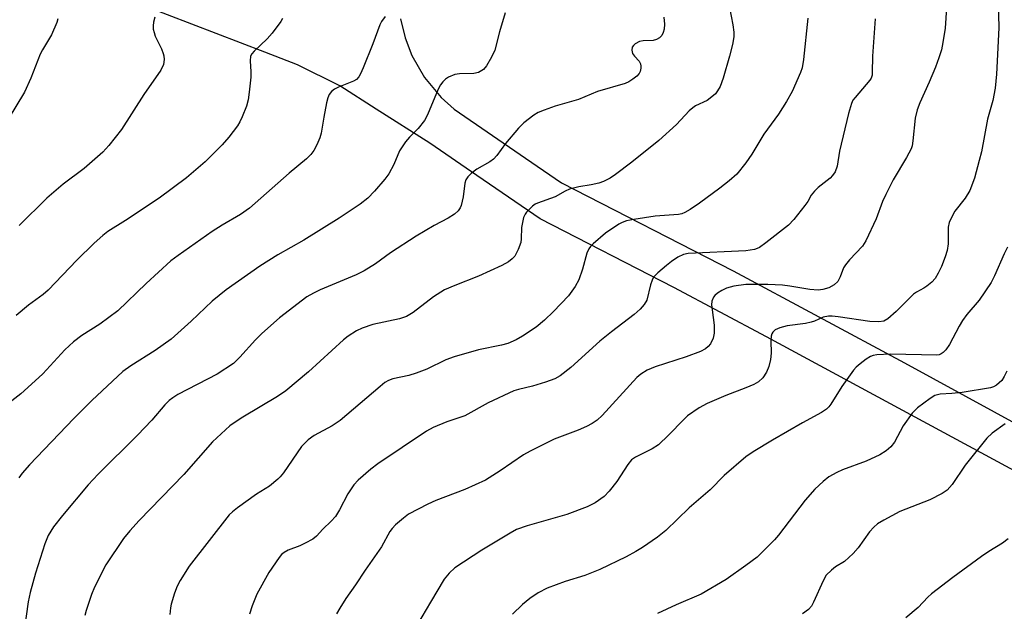
# Model space of a CAD drawing. Units: inches. Extents: x 1207771 to 1213771, y 553456 to 557457.
# Drawn here: x 1211834 to 1212059, y 553741 to 553876 of the extents above; entities that cross this region are included whole.
import ezdxf

# ---------------------------------------------------------------- set-up
doc = ezdxf.new("R2010")
doc.units = ezdxf.units.IN
doc.header["$MEASUREMENT"] = 0
doc.layers.add('TRANS-Road', color=130, linetype='Continuous')
doc.layers.add('Undefined', color=1, linetype='Continuous')

msp = doc.modelspace()

# ---------------------------------------------------------------- linework, layer by layer
at = {"layer": 'TRANS-Road'}
for points in [[(1212144.46, 553728.21, 0), (1212087.76, 553758.42, 0), (1212004.72, 553803.37, 0), (1211983.57, 553814.64, 0), (1211953.05, 553830.31, 0), (1211938.57, 553840.25, 0), (1211927.82, 553847.63, 0), (1211915.55, 553855.41, 0), (1211907.22, 553860.7, 0), (1211897.55, 553865.56, 0), (1211890.1, 553868.41, 0), (1211862.3, 553879.12, 0), (1211811.7, 553894.15, 0), (1211796.52, 553897.87, 0), (1211716.11, 553912.17, 0), (1211678.65, 553918.4, 0), (1211657.31, 553921.94, 0), (1211646.08, 553923.56, 0), (1211635.73, 553924.59, 0), (1211627.84, 553924.76, 0)], [(1211921.12, 553876.09, 0), (1211922.15, 553871.7, 0), (1211923.72, 553867.65, 0), (1211926.64, 553862.63, 0), (1211930.38, 553858.1, 0), (1211933.37, 553855.39, 0), (1211949.67, 553844.2, 0), (1211957.92, 553838.54, 0), (1211997.13, 553818.4, 0), (1212036.27, 553797.41, 0), (1212084.64, 553770.92, 0)]]:
    msp.add_polyline3d(points, dxfattribs=at)
at = {"layer": 'Undefined'}
for points, elevation in [([(1212057.62, 553882.81), (1212057.81, 553874.02), (1212057.31, 553863.38), (1212056.99, 553860.23), (1212056.51, 553857.41), (1212055.29, 553853.14), (1212053.85, 553845.66), (1212053.39, 553843.64), (1212052.3, 553839.59), (1212051.23, 553836.82), (1212050.15, 553835.07), (1212047.78, 553832.07), (1212047.1, 553830.81), (1212046.52, 553829.51), (1212046.28, 553828.41), (1212046.24, 553824.59), (1212046.03, 553823.06), (1212045.58, 553821.65), (1212044.73, 553819.44), (1212043.98, 553817.9), (1212043.27, 553816.69), (1212042.52, 553815.84), (1212041.43, 553814.93), (1212040.72, 553814.46), (1212039.03, 553813.54), (1212038.34, 553813.07), (1212034.39, 553809.11), (1212032.46, 553807.48), (1212031.53, 553806.95), (1212030.42, 553806.79), (1212028.38, 553806.88), (1212021.16, 553807.91), (1212019.76, 553808.06), (1212018.94, 553808.06), (1212017.73, 553807.8), (1212015.71, 553806.9), (1212014.95, 553806.66), (1212013.65, 553806.39), (1212009.51, 553805.87), (1212007.78, 553805.38), (1212006.73, 553804.92), (1212006.2, 553804.42), (1212005.98, 553804.02), (1212005.85, 553803.52), (1212005.78, 553802.44), (1212005.8, 553799.59), (1212005.7, 553798.13), (1212005.3, 553796.54), (1212004.78, 553795.29), (1212003.91, 553793.96), (1212002.93, 553793.07), (1212001.86, 553792.45), (1212000, 553791.71)], 444), ([(1211917.65, 553876.61), (1211916.78, 553875.43), (1211916.38, 553874.67), (1211914.79, 553870.33), (1211912.59, 553864.85), (1211912.01, 553863.51), (1211911.57, 553862.77), (1211911.06, 553862.22), (1211910.41, 553861.77), (1211906.95, 553860.43), (1211906.01, 553859.96), (1211905.34, 553859.43), (1211904.81, 553858.77), (1211904.49, 553857.98), (1211904.21, 553856.83), (1211903.59, 553853.59), (1211903.01, 553849.92), (1211902.72, 553848.82), (1211902, 553847.21), (1211901.29, 553845.92), (1211900.6, 553845.04), (1211899.61, 553844.04), (1211895.65, 553840.77), (1211886.59, 553832.76), (1211884.53, 553831.34), (1211880.39, 553828.89), (1211878.07, 553827.42), (1211870.28, 553821.95), (1211868.62, 553820.7), (1211862.99, 553815.57), (1211856.49, 553809.3), (1211852.45, 553806.25), (1211848.32, 553803.65), (1211846.43, 553802.23), (1211844.44, 553800.33), (1211839.35, 553794.89), (1211837.67, 553793.26), (1211834.35, 553790.31), (1211827.79, 553785.26)], 458), ([(1211945, 553877.46), (1211943.71, 553873.11), (1211942.69, 553868.86), (1211941.95, 553867.29), (1211940.79, 553865.28), (1211940.08, 553864.45), (1211938.96, 553863.81), (1211937.91, 553863.58), (1211934.58, 553863.47), (1211933.57, 553863.31), (1211932.1, 553862.71), (1211931.42, 553862.23), (1211930.82, 553861.62), (1211930.28, 553860.94), (1211929.73, 553859.94), (1211927.29, 553854.1), (1211926.63, 553852.84), (1211925.16, 553851), (1211923.15, 553849), (1211922.26, 553847.93), (1211920.9, 553845.84), (1211919.63, 553842.76), (1211918.45, 553840.58), (1211917.54, 553839.41), (1211915.21, 553836.68), (1211913.65, 553835.05), (1211911.87, 553833.69), (1211907.1, 553830.44), (1211899.02, 553825.43), (1211893.12, 553822.11), (1211889, 553819.48), (1211881.27, 553814.09), (1211878.06, 553811.47), (1211873.31, 553806.89), (1211868.69, 553802.83), (1211865.09, 553800.24), (1211859.51, 553796.74), (1211857.66, 553795.38), (1211850.58, 553788.79), (1211846.47, 553784.67), (1211836.32, 553774.05), (1211834.67, 553772.18), (1211833.87, 553771.09)], 456), ([(1211996.27, 553878.67), (1211997.1, 553874.67), (1211997.29, 553873.03), (1211997.28, 553871.92), (1211996.96, 553870.17), (1211996.33, 553867.55), (1211994.88, 553862.5), (1211994.14, 553860.62), (1211993.57, 553859.62), (1211993.07, 553858.93), (1211992.28, 553858.19), (1211991.16, 553857.4), (1211988.56, 553856.16), (1211987.91, 553855.74), (1211987.08, 553854.98), (1211984.19, 553851.89), (1211980.18, 553848.22), (1211973.95, 553843.25), (1211970.22, 553840.44), (1211969.02, 553839.62), (1211967.54, 553838.84), (1211966.44, 553838.47), (1211964.69, 553838.09), (1211961.88, 553837.66), (1211959.75, 553837.11), (1211958.77, 553836.66), (1211956.46, 553835.36), (1211952.43, 553833.94), (1211951.92, 553833.69), (1211951.25, 553833.21), (1211949.88, 553831.85), (1211949.58, 553831.4), (1211949.25, 553830.61), (1211948.96, 553829.48), (1211948.77, 553828.31), (1211948.68, 553825.77), (1211948.59, 553824.93), (1211948.03, 553823.28), (1211947.21, 553821.76), (1211946.64, 553821.16), (1211945.77, 553820.46), (1211944.26, 553819.63), (1211938.98, 553817.21), (1211933.52, 553815.09), (1211931.18, 553814.07), (1211928.66, 553812.5), (1211923.98, 553808.88), (1211922.49, 553808.02), (1211920.88, 553807.44), (1211914.83, 553806.15), (1211912.36, 553805.35), (1211911.09, 553804.73), (1211909.19, 553803.52), (1211908.06, 553802.66), (1211900.06, 553795.37), (1211894.91, 553790.99), (1211893.01, 553789.72), (1211885.06, 553784.99), (1211883.31, 553783.84), (1211882.14, 553782.96), (1211878.14, 553779.34), (1211871.62, 553771.82), (1211861.38, 553761.35), (1211859.28, 553759), (1211857.84, 553757.23), (1211853.8, 553751.22), (1211851.19, 553746.07), (1211850.52, 553744.44), (1211849.3, 553740.76), (1211849, 553739.61)], 452), ([(1212045.9, 553878.6), (1212045.56, 553873.91), (1212045.06, 553870.67), (1212044.72, 553869), (1212044.14, 553867.12), (1212043.37, 553865.01), (1212041.91, 553861.58), (1212039.76, 553856.86), (1212039.16, 553855.25), (1212038.71, 553853.32), (1212038.23, 553848.16), (1212038.03, 553847), (1212037.8, 553846.31), (1212036.76, 553844.31), (1212033.71, 553839.22), (1212031.99, 553835.86), (1212031.27, 553834.27), (1212029.84, 553830.35), (1212027.49, 553825.27), (1212026.66, 553824.1), (1212023.7, 553820.94), (1212022.8, 553819.82), (1212022.38, 553819.1), (1212021.58, 553817.05), (1212021.04, 553816.02), (1212020.23, 553815.24), (1212018.99, 553814.55), (1212017.64, 553814.16), (1212016.54, 553814.04), (1212014.62, 553814.13), (1212010.08, 553814.92), (1212008.42, 553815.13), (1212005.06, 553815.29), (1212000, 553815.32)], 446), ([(1211842.81, 553876.04), (1211842.58, 553875.25), (1211841.36, 553872.41), (1211839.28, 553868.96), (1211838.74, 553867.94), (1211836.61, 553862.48), (1211835.16, 553859.25), (1211831.43, 553853.12)], 464), ([(1211894.14, 553876.17), (1211893.77, 553875.41), (1211891.83, 553872.77), (1211890.67, 553871.46), (1211887.66, 553868.68), (1211887.11, 553868.03), (1211886.87, 553867.55), (1211886.73, 553866.47), (1211886.91, 553863.91), (1211886.91, 553862.75), (1211886.56, 553859.25), (1211886.31, 553857.51), (1211885.89, 553856.11), (1211884.93, 553853.62), (1211884.44, 553852.54), (1211883.84, 553851.55), (1211881.92, 553848.97), (1211880.36, 553847.26), (1211876.46, 553843.36), (1211872.2, 553839.71), (1211865.96, 553835.05), (1211858.31, 553829.95), (1211854.24, 553827.44), (1211853.11, 553826.52), (1211851.14, 553824.75), (1211847.17, 553820.86), (1211840.61, 553814.01), (1211839.43, 553812.99), (1211836.12, 553810.57), (1211833.27, 553808.25)], 460), ([(1211864.97, 553876.45), (1211864.67, 553875.32), (1211864.57, 553874.45), (1211864.63, 553873.67), (1211864.8, 553872.9), (1211865.08, 553872.11), (1211866.47, 553869.22), (1211866.91, 553868.15), (1211867.05, 553867.59), (1211867.12, 553866.72), (1211866.99, 553865.6), (1211866.34, 553864.32), (1211862.5, 553858.73), (1211857.36, 553850.72), (1211854.46, 553847.07), (1211853.08, 553845.56), (1211848.82, 553841.81), (1211844.07, 553838.27), (1211840.27, 553835.03), (1211833.96, 553828.82)], 462), ([(1211981.33, 553876.47), (1211981.41, 553874.8), (1211981.36, 553873.69), (1211981.17, 553872.92), (1211980.8, 553872.24), (1211980.27, 553871.71), (1211979.61, 553871.35), (1211978.88, 553871.13), (1211976.56, 553871), (1211975.71, 553870.86), (1211974.76, 553870.34), (1211974.37, 553869.98), (1211974.09, 553869.57), (1211973.97, 553868.86), (1211974.15, 553868.13), (1211974.56, 553867.54), (1211975.62, 553866.36), (1211975.99, 553865.73), (1211976.07, 553865.25), (1211976.04, 553864.75), (1211975.86, 553864.01), (1211975.64, 553863.55), (1211975.11, 553862.95), (1211974.23, 553862.25), (1211973.28, 553861.64), (1211972.49, 553861.27), (1211966.16, 553859.43), (1211961.8, 553857.63), (1211956.48, 553856.06), (1211953.95, 553855.18), (1211952.57, 553854.63), (1211951.56, 553854.06), (1211949.3, 553852.29), (1211948.06, 553851.09), (1211945.11, 553847.51), (1211943.1, 553844.8), (1211942.39, 553843.97), (1211941.56, 553843.34), (1211938.57, 553841.71), (1211937.25, 553840.69), (1211936.48, 553839.93), (1211936.06, 553839.26), (1211935.82, 553838.47), (1211935.43, 553835.35), (1211934.97, 553833.38), (1211934.75, 553832.87), (1211934.28, 553832.17), (1211933.47, 553831.42), (1211932.04, 553830.48), (1211928.83, 553828.8), (1211924.7, 553826.38), (1211918.83, 553822.51), (1211915.41, 553820.04), (1211912.79, 553818.43), (1211910.96, 553817.54), (1211902.75, 553814.07), (1211901.21, 553813.31), (1211899.73, 553812.45), (1211893.48, 553807.65), (1211889.46, 553804.09), (1211887.96, 553802.65), (1211884.44, 553798.66), (1211882.95, 553797.27), (1211879.21, 553794.82), (1211870.24, 553790.12), (1211869.06, 553789.41), (1211868.26, 553788.78), (1211867.29, 553787.78), (1211864.26, 553784.31), (1211861.05, 553780.86), (1211852.01, 553771.9), (1211849.71, 553769.52), (1211843.85, 553762.51), (1211841.8, 553759.88), (1211840.63, 553757.9), (1211839.83, 553756.01), (1211837.74, 553749.32), (1211836.49, 553744.91), (1211836.03, 553742.77), (1211834.64, 553732.9)], 454), ([(1212014.22, 553876.21), (1212013.22, 553866.72), (1212012.87, 553864.86), (1212012.53, 553863.79), (1212010.6, 553859.43), (1212009.33, 553857.16), (1212007.48, 553854.24), (1212004.14, 553849.66), (1212001.43, 553845.14), (1212000, 553843.11)], 450), ([(1212029.57, 553876.09), (1212029, 553867.54), (1212028.94, 553863.81), (1212028.87, 553863.15), (1212028.64, 553862.51), (1212028.35, 553862.05), (1212024.99, 553858.07), (1212024.52, 553857.42), (1212024.16, 553856.67), (1212023.5, 553854.44), (1212021.44, 553845.82), (1212020.87, 553842.33), (1212020.42, 553841.05), (1212019.84, 553840.21), (1212019.28, 553839.62), (1212016.54, 553837.47), (1212015.7, 553836.67), (1212015, 553835.72), (1212014.18, 553834.3), (1212013.53, 553833.35), (1212010.97, 553830.19), (1212009.79, 553828.91), (1212004.61, 553824.84), (1212003.16, 553823.8), (1212002.63, 553823.52), (1212001.99, 553823.32), (1212000, 553823)], 448), ([(1212000, 553843.11), (1211997.97, 553840.57), (1211996.2, 553838.99), (1211994.11, 553837.34), (1211989.42, 553833.91), (1211987.32, 553832.48), (1211986.11, 553831.78), (1211985.4, 553831.5), (1211984.63, 553831.34), (1211979.29, 553830.95), (1211974.41, 553830.18), (1211972.75, 553829.83), (1211971.75, 553829.49), (1211971.02, 553829.1), (1211968, 553827.04), (1211965.13, 553824.61), (1211964.53, 553824), (1211964.13, 553823.43), (1211963.71, 553822.45), (1211962.71, 553818.79), (1211961.84, 553816.38), (1211961.02, 553814.87), (1211959.49, 553812.75), (1211956.12, 553809.1), (1211954.04, 553807.17), (1211952.09, 553805.55), (1211949.01, 553803.49), (1211947.52, 553802.63), (1211945.65, 553801.83), (1211944.19, 553801.43), (1211938.95, 553800.39), (1211933.42, 553798.8), (1211931.51, 553798.09), (1211927.1, 553795.97), (1211924.71, 553795.01), (1211923.06, 553794.51), (1211919.34, 553793.7), (1211918.38, 553793.37), (1211917.54, 553792.86), (1211916.44, 553791.98), (1211907.35, 553784.21), (1211905.54, 553783.02), (1211901.4, 553780.76), (1211900.05, 553779.77), (1211898.51, 553778.23), (1211894.36, 553772.26), (1211893.63, 553771.35), (1211893.05, 553770.76), (1211891.15, 553769.16), (1211888.22, 553767.33), (1211883.9, 553764.24), (1211882.74, 553763.34), (1211881.97, 553762.6), (1211872.84, 553750.86), (1211870.8, 553747.61), (1211870.1, 553746.33), (1211869.49, 553744.69), (1211868.74, 553742.18), (1211868.56, 553741.33), (1211868.41, 553739.86)], 450), ([(1212000, 553823), (1211986.87, 553822.38), (1211985.82, 553822.16), (1211984.51, 553821.52), (1211983.02, 553820.55), (1211981.89, 553819.66), (1211979.92, 553817.99), (1211978.97, 553816.96), (1211978.61, 553816.26), (1211978.26, 553815.24), (1211977.41, 553811.71), (1211976.83, 553810.75), (1211975.86, 553809.66), (1211974.54, 553808.47), (1211969.33, 553804.45), (1211966.7, 553802.31), (1211960.04, 553796.35), (1211957.57, 553794.41), (1211956.35, 553793.73), (1211954.29, 553792.95), (1211951.26, 553792.09), (1211948.09, 553791.32), (1211947.04, 553790.96), (1211941.15, 553788.25), (1211935.79, 553785.28), (1211931.67, 553783.91), (1211928.56, 553782.64), (1211927.06, 553781.77), (1211921.5, 553778.04), (1211915.97, 553774.29), (1211914.37, 553773.06), (1211911.48, 553770.53), (1211910.46, 553769.49), (1211909.05, 553767.44), (1211907.17, 553763.81), (1211906.27, 553762.29), (1211905.3, 553761.18), (1211903.34, 553759.36), (1211901.96, 553757.73), (1211901.09, 553757.06), (1211899.37, 553756.13), (1211898.09, 553755.55), (1211895.44, 553754.56), (1211894.52, 553754.04), (1211893.95, 553753.56), (1211893.38, 553752.9), (1211891.04, 553749.47), (1211888.27, 553744.49), (1211887.21, 553741.85), (1211886.58, 553739.95)], 448), ([(1212059.8, 553823.82), (1212059.07, 553822.34), (1212056.89, 553817.32), (1212056.07, 553815.79), (1212053.33, 553811.7), (1212050.57, 553808.48), (1212049.52, 553807.07), (1212048.77, 553805.79), (1212046.59, 553801.56), (1212045.76, 553800.36), (1212045.15, 553799.76), (1212044.7, 553799.45), (1212044.21, 553799.25), (1212043.7, 553799.16), (1212033.08, 553799.37), (1212029.97, 553799.21), (1212029.15, 553799.06), (1212028.53, 553798.82), (1212027.55, 553798.2), (1212026.15, 553797.13), (1212025.26, 553796.38), (1212024.67, 553795.74), (1212021.95, 553791.98), (1212019.48, 553787.94), (1212019, 553787.32), (1212018.45, 553786.77), (1212017.3, 553786), (1212013.02, 553783.65), (1212006.16, 553779.71), (1212001.72, 553777.06), (1212000, 553775.89)], 442), ([(1212000, 553815.32), (1211997.31, 553814.95), (1211995.61, 553814.48), (1211994.57, 553813.96), (1211993.58, 553813.35), (1211992.95, 553812.8), (1211992.67, 553812.39), (1211992.3, 553811.47), (1211992.22, 553810.66), (1211992.31, 553809.48), (1211992.79, 553806.04), (1211992.81, 553804.15), (1211992.54, 553803.05), (1211991.98, 553801.75), (1211991.46, 553801.1), (1211990.8, 553800.57), (1211989.66, 553799.98), (1211986.38, 553798.75), (1211979.3, 553796.49), (1211977.47, 553795.73), (1211976.04, 553794.81), (1211975.16, 553794.07), (1211967.23, 553785.35), (1211966.04, 553784.29), (1211964.89, 553783.51), (1211963.63, 553782.81), (1211961.72, 553781.97), (1211956.25, 553779.94), (1211950.76, 553777.21), (1211949.24, 553776.34), (1211943.92, 553772.66), (1211940.53, 553770.54), (1211935.83, 553768.39), (1211929.23, 553765.93), (1211927.36, 553765.09), (1211922.95, 553762.77), (1211921.78, 553761.89), (1211920.01, 553760.34), (1211919.19, 553759.51), (1211918.7, 553758.86), (1211916.74, 553755.35), (1211913.05, 553749.99), (1211910.85, 553746.59), (1211908.6, 553743.51), (1211907.22, 553741.27), (1211906.53, 553740)], 446), ([(1212059.66, 553795.51), (1212059.08, 553794.27), (1212058.51, 553793.35), (1212057.94, 553792.79), (1212057.3, 553792.31), (1212056.62, 553791.89), (1212055.97, 553791.64), (1212049.5, 553790.61), (1212047.13, 553790.39), (1212044.44, 553790.25), (1212043.22, 553789.91), (1212042.14, 553789.26), (1212039.29, 553787.1), (1212038.06, 553785.91), (1212036.02, 553783.02), (1212034.04, 553779.27), (1212033.14, 553778.22), (1212032.12, 553777.28), (1212030.67, 553776.39), (1212027.55, 553774.89), (1212022.13, 553772.89), (1212020.81, 553772.31), (1212019.02, 553771.35), (1212017.68, 553770.28), (1212015.81, 553768.48), (1212013.6, 553765.95), (1212007.51, 553758), (1212006.58, 553756.88), (1212002.59, 553752.97), (1212000, 553751.01)], 440), ([(1212000, 553791.71), (1211995.49, 553789.96), (1211991.19, 553788.09), (1211989.4, 553787.08), (1211986.73, 553785.27), (1211985.85, 553784.47), (1211982.39, 553780.84), (1211980.07, 553778.65), (1211978.6, 553777.73), (1211974.81, 553775.83), (1211973.94, 553775.23), (1211973.06, 553774.17), (1211970.55, 553770.27), (1211968.82, 553768.05), (1211967.66, 553766.84), (1211965.58, 553765.39), (1211963.81, 553764.46), (1211959.15, 553762.71), (1211950.07, 553760.1), (1211947.66, 553759.26), (1211946.16, 553758.46), (1211939.68, 553754.57), (1211933.5, 553750.48), (1211932.21, 553749.28), (1211931.11, 553747.92), (1211927.96, 553742.68), (1211925.03, 553737.61)], 444), ([(1212059.33, 553783.44), (1212056.34, 553781.31), (1212055.12, 553780.16), (1212050.16, 553773.99), (1212047.16, 553769.56), (1212046.04, 553768.28), (1212044.87, 553767.51), (1212042.08, 553766.09), (1212035.25, 553763.36), (1212031.54, 553761.45), (1212030.11, 553760.55), (1212029.29, 553759.83), (1212028.3, 553758.72), (1212025.74, 553755.12), (1212024.58, 553753.78), (1212022.6, 553752), (1212020.54, 553750.71), (1212019.61, 553750.01), (1212018.38, 553748.81), (1212017.67, 553747.54), (1212015.51, 553742.63), (1212015.01, 553741.78), (1212014.35, 553741.01), (1212013, 553739.96)], 438), ([(1212000, 553775.89), (1211995.09, 553771.65), (1211991.9, 553768.36), (1211987.09, 553764.23), (1211981.76, 553759.03), (1211979.87, 553757.5), (1211976.41, 553755.14), (1211974.93, 553754.22), (1211972.7, 553753), (1211966.69, 553750.14), (1211963.24, 553748.78), (1211958.76, 553747.37), (1211954.65, 553745.86), (1211952.55, 553744.78), (1211950.64, 553743.51), (1211948.97, 553742.12), (1211946.75, 553739.89)], 442), ([(1212060.01, 553757.18), (1212058.67, 553756.15), (1212055.54, 553754.23), (1212053.88, 553753.07), (1212047.32, 553748.31), (1212042.46, 553744.59), (1212041.63, 553743.82), (1212039.41, 553741.47), (1212036.57, 553739.05)], 436), ([(1212000, 553751.01), (1211995.57, 553747.83), (1211989.79, 553744.48), (1211984.1, 553742.05), (1211979.84, 553740.09)], 440)]:
    msp.add_lwpolyline(points, dxfattribs=dict(at, elevation=elevation))

doc.saveas('drawing.dxf')
